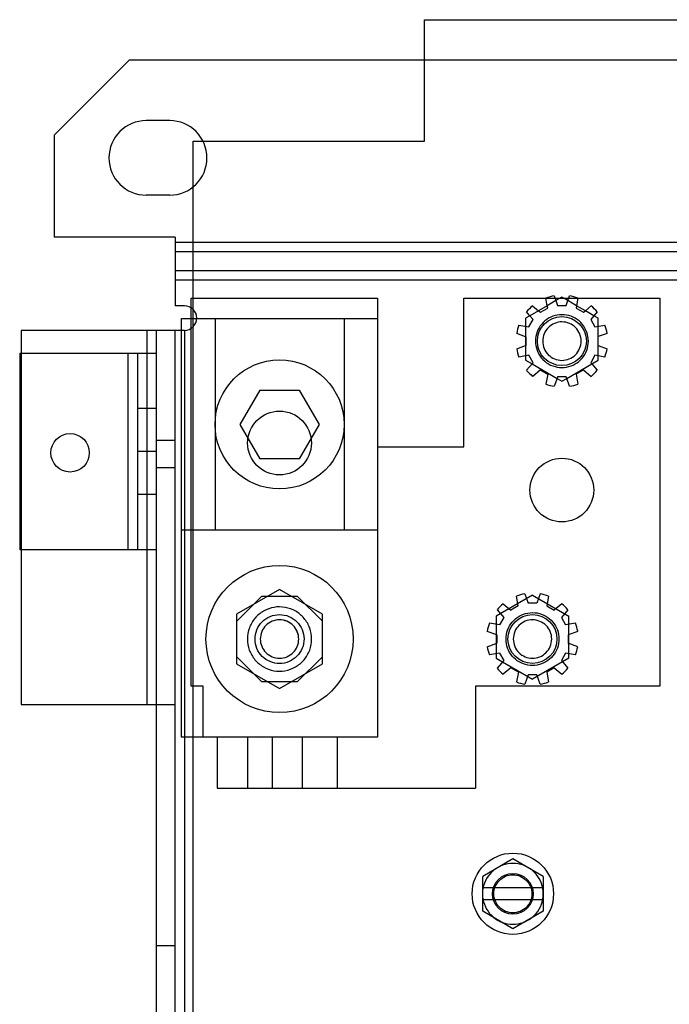
# Model space of a CAD drawing. Units: millimetres. Extents: x 52 to 438, y 123 to 571.
# Drawn here: x 52 to 136, y 444 to 571 of the extents above; entities that cross this region are included whole.
import ezdxf

# ---------------------------------------------------------------- set-up
doc = ezdxf.new("R2010")
doc.units = ezdxf.units.MM
doc.header["$LTSCALE"] = 45.012385
doc.layers.get('0').update_dxf_attribs({"linetype": 'CONTINUOUS'})

msp = doc.modelspace()

# ---------------------------------------------------------------- linework, layer by layer
at = {"color": 7, "linetype": 'Continuous'}
for p, q in [((104.29, 555.55), (104.29, 571.3)), ((104.29, 571.3), (297.84, 571.3)), ((66.07, 566.09), (56.29, 556.32)), ((66.07, 566.09), (313.21, 566.09)), ((71.27, 558.22), (68.23, 558.22)), ((56.29, 556.32), (56.29, 543.11)), ((74.32, 371.15), (74.32, 555.55)), ((74.32, 555.55), (104.29, 555.55)), ((71.27, 548.57), (68.23, 548.57)), ((71.96, 543.11), (56.29, 543.11)), ((71.96, 543.11), (71.96, 534.22)), ((322.99, 542.42), (71.96, 542.42)), ((322.99, 541.2), (71.96, 541.2)), ((322.99, 538.76), (71.96, 538.76)), ((322.99, 537.54), (71.96, 537.54)), ((74.07, 484.94), (74.07, 535.23)), ((74.07, 535.23), (98.2, 535.23)), ((98.2, 535.23), (98.2, 478.34)), ((109.37, 515.93), (109.37, 535.23)), ((109.37, 535.23), (134.77, 535.23)), ((120.18, 534.24), (120.01, 535.21)), ((121.3, 534.89), (120.18, 534.24)), ((121.08, 535.5), (121.3, 534.89)), ((122.07, 535.33), (121.3, 534.89)), ((121.3, 534.89), (121.52, 534.28)), ((122.85, 534.89), (122.07, 535.33)), ((122.62, 534.28), (122.85, 534.89)), ((122.85, 534.89), (123.07, 535.5)), ((123.97, 534.24), (122.85, 534.89)), ((124.14, 535.21), (123.97, 534.24)), ((134.77, 535.23), (134.77, 484.94)), ((73.18, 534.22), (71.96, 534.22)), ((117.92, 532.93), (117.5, 533.43)), ((119.04, 533.58), (117.92, 532.93)), ((118.28, 534.22), (119.04, 533.58)), ((120.18, 534.24), (119.04, 533.58)), ((119.04, 533.58), (119.28, 533.38)), ((119.28, 533.38), (120.23, 533.93)), ((120.23, 533.93), (120.18, 534.24)), ((121.52, 534.28), (122.62, 534.28)), ((123.97, 534.24), (123.91, 533.93)), ((123.91, 533.93), (124.87, 533.38)), ((125.11, 533.58), (123.97, 534.24)), ((124.87, 533.38), (125.11, 533.58)), ((125.11, 533.58), (125.86, 534.22)), ((126.23, 532.94), (125.11, 533.58)), ((126.64, 533.43), (125.81, 532.44)), ((72.8, 478.34), (72.8, 532.57)), ((72.8, 532.57), (98.2, 532.57)), ((77.14, 532.57), (77.14, 505.13)), ((93.85, 532.57), (93.85, 505.13)), ((117.92, 532.93), (117.36, 532.61)), ((117.36, 532.61), (117.36, 531.56)), ((117.79, 531.48), (118.34, 532.44)), ((118.34, 532.44), (117.92, 532.93)), ((125.81, 532.44), (126.36, 531.48)), ((126.79, 532.61), (126.23, 532.94)), ((126.79, 531.56), (126.79, 532.61)), ((52.02, 531.04), (52.02, 482.54)), ((73.18, 531.04), (52.02, 531.04)), ((68.3, 531.04), (68.3, 482.54)), ((69.52, 531.04), (69.52, 370.62)), ((71.96, 370.62), (71.96, 531.04)), ((73.18, 531.04), (73.18, 361.24)), ((116.51, 531.71), (117.79, 531.48)), ((117.36, 531.56), (117.36, 530.22)), ((126.36, 531.48), (127.64, 531.71)), ((126.79, 530.23), (126.79, 531.56)), ((117.36, 530.22), (116.22, 530.64)), ((117.36, 530.22), (117.36, 529.06)), ((117.44, 530.2), (117.36, 530.22)), ((117.44, 529.09), (117.44, 530.2)), ((126.79, 530.23), (126.71, 530.2)), ((126.71, 530.2), (126.71, 529.1)), ((127.93, 530.64), (126.79, 530.23)), ((126.79, 529.07), (126.79, 530.23)), ((116.22, 528.65), (117.36, 529.06)), ((117.36, 529.06), (117.44, 529.09)), ((117.36, 529.06), (117.36, 527.73)), ((126.71, 529.1), (126.79, 529.07)), ((126.79, 527.73), (126.79, 529.07)), ((126.79, 529.07), (127.93, 528.65)), ((51.84, 528.04), (51.84, 502.64)), ((69.52, 528.04), (51.84, 528.04)), ((65.86, 528.04), (65.86, 502.64)), ((67.08, 528.04), (67.08, 502.64)), ((117.79, 527.81), (116.51, 527.58)), ((117.36, 527.73), (117.36, 527.17)), ((117.36, 527.17), (118.2, 526.69)), ((118.34, 526.85), (117.79, 527.81)), ((126.36, 527.81), (125.81, 526.85)), ((125.95, 526.69), (126.79, 527.17)), ((127.64, 527.58), (126.36, 527.81)), ((126.79, 527.17), (126.79, 527.73)), ((117.5, 525.86), (118.2, 526.69)), ((118.2, 526.69), (118.34, 526.85)), ((118.2, 526.69), (121.45, 524.81)), ((119.28, 525.91), (118.29, 525.07)), ((119.28, 525.91), (120.24, 525.36)), ((122.7, 524.81), (125.95, 526.69)), ((124.87, 525.91), (123.91, 525.36)), ((124.87, 525.91), (125.86, 525.07)), ((125.81, 526.85), (125.95, 526.69)), ((125.95, 526.69), (126.65, 525.86)), ((120.24, 525.36), (120.01, 524.08)), ((121.45, 524.81), (121.08, 523.79)), ((121.52, 525.01), (121.45, 524.81)), ((121.45, 524.81), (122.07, 524.45)), ((122.63, 525.01), (121.52, 525.01)), ((122.07, 524.45), (122.7, 524.81)), ((122.7, 524.81), (122.63, 525.01)), ((123.07, 523.79), (122.7, 524.81)), ((123.91, 525.36), (124.14, 524.08)), ((82.93, 523.3), (80.37, 518.85)), ((82.93, 523.3), (88.06, 523.3)), ((88.06, 523.3), (90.63, 518.85)), ((69.52, 520.93), (67.08, 520.93)), ((80.37, 518.85), (82.93, 514.41)), ((90.63, 518.85), (88.06, 514.41)), ((69.52, 516.82), (71.96, 516.82)), ((98.2, 515.93), (109.37, 515.93)), ((69.52, 515.34), (67.08, 515.34)), ((88.06, 514.41), (82.93, 514.41)), ((69.52, 513.26), (71.96, 513.26)), ((69.52, 509.75), (67.08, 509.75)), ((98.2, 505.13), (72.8, 505.13)), ((51.84, 502.64), (69.52, 502.64)), ((85.5, 497.46), (79.94, 494.25)), ((83.2, 496.59), (79.95, 493.34)), ((83.2, 496.59), (87.8, 496.59)), ((91.06, 494.25), (85.5, 497.46)), ((87.8, 496.59), (91.05, 493.34)), ((118.26, 496.72), (113.55, 494)), ((116.42, 495.32), (116.2, 496.6)), ((117.27, 496.89), (117.71, 495.67)), ((118.26, 496.72), (122.98, 494)), ((119.26, 496.89), (118.81, 495.67)), ((120.33, 496.6), (120.1, 495.32)), ((114.47, 495.61), (115.47, 494.77)), ((116.42, 495.32), (115.47, 494.77)), ((118.81, 495.67), (117.71, 495.67)), ((120.1, 495.32), (121.06, 494.77)), ((122.05, 495.61), (121.06, 494.77)), ((79.94, 494.25), (79.94, 487.83)), ((91.06, 487.83), (91.06, 494.25)), ((113.55, 494), (113.55, 488.56)), ((113.69, 494.83), (114.53, 493.83)), ((114.53, 493.83), (113.98, 492.88)), ((122.83, 494.83), (122, 493.83)), ((122, 493.83), (122.55, 492.88)), ((122.98, 488.56), (122.98, 494)), ((113.98, 492.88), (112.7, 493.1)), ((123.83, 493.1), (122.55, 492.88)), ((113.63, 491.59), (112.41, 492.03)), ((113.63, 491.59), (113.63, 490.49)), ((124.12, 492.03), (122.9, 491.59)), ((122.9, 491.59), (122.9, 490.49)), ((112.41, 490.04), (113.63, 490.49)), ((124.12, 490.04), (122.9, 490.49)), ((79.95, 488.74), (83.2, 485.49)), ((91.05, 488.74), (87.8, 485.49)), ((113.98, 489.2), (112.7, 488.97)), ((113.98, 489.2), (114.53, 488.24)), ((122.55, 489.2), (122, 488.24)), ((123.83, 488.97), (122.55, 489.2)), ((79.94, 487.83), (85.5, 484.61)), ((85.5, 484.61), (91.06, 487.83)), ((113.55, 488.56), (118.26, 485.84)), ((114.53, 488.24), (113.69, 487.25)), ((122.98, 488.56), (118.26, 485.84)), ((122, 488.24), (122.84, 487.25)), ((115.47, 487.3), (114.48, 486.47)), ((116.43, 486.75), (115.47, 487.3)), ((116.43, 486.75), (116.2, 485.47)), ((117.71, 486.41), (117.27, 485.18)), ((118.82, 486.41), (117.71, 486.41)), ((119.26, 485.18), (118.82, 486.41)), ((121.06, 487.3), (120.1, 486.75)), ((120.1, 486.75), (120.33, 485.47)), ((121.06, 487.3), (122.05, 486.47)), ((75.59, 484.94), (74.07, 484.94)), ((75.59, 478.34), (75.59, 484.94)), ((87.8, 485.49), (83.2, 485.49)), ((110.9, 484.94), (110.9, 471.73)), ((134.77, 484.94), (110.9, 484.94)), ((52.02, 482.54), (71.96, 482.54)), ((84.55, 478.34), (72.8, 478.34)), ((77.43, 478.34), (77.43, 471.73)), ((81.34, 478.34), (81.34, 471.73)), ((84.55, 478.34), (84.55, 471.73)), ((92.95, 478.34), (84.55, 478.34)), ((88.46, 471.73), (88.46, 478.34)), ((92.95, 478.34), (92.95, 471.73)), ((98.2, 478.34), (92.95, 478.34)), ((77.43, 471.73), (110.9, 471.73)), ((115.72, 462.54), (111.81, 460.28)), ((119.64, 460.28), (115.72, 462.54)), ((111.81, 455.75), (111.81, 460.28)), ((119.64, 460.28), (119.64, 455.75)), ((119.64, 458.78), (111.81, 458.78)), ((119.64, 457.26), (111.81, 457.26)), ((115.72, 453.49), (111.81, 455.75)), ((119.64, 455.75), (115.72, 453.49)), ((69.52, 451.34), (71.96, 451.34))]:
    msp.add_line(p, q, dxfattribs=at)
for centre, radius in [((122.07, 529.65), 3.17), ((85.5, 518.85), 8.36), ((85.5, 516.44), 4.13), ((58.37, 515.17), 2.49), ((122.07, 510.34), 4.13), ((85.5, 491.04), 9.53), ((118.26, 491.04), 3.17), ((115.72, 458.02), 5.27), ((115.72, 458.02), 2.64)]:
    msp.add_circle(centre, radius, dxfattribs=at)
for centre, radius, start, end in [((68.23, 553.39), 4.83, 90, 270), ((71.27, 553.39), 4.83, 270, 90), ((122.07, 529.65), 5.94, 99.663, 110.3547), ((122.07, 529.65), 5.94, 69.663, 80.3547), ((73.18, 532.63), 1.59, 270, 90), ((122.07, 529.65), 5.94, 129.663, 140.3547), ((122.07, 529.65), 5.94, 39.663, 50.3547), ((122.07, 529.65), 5.94, 159.663, 170.3547), ((122.07, 529.65), 5.94, 9.663, 20.3547), ((122.07, 529.65), 5.94, 189.663, 200.3547), ((122.07, 529.65), 5.94, 339.663, 350.3547), ((122.07, 529.65), 5.94, 219.663, 230.3547), ((122.07, 529.65), 5.94, 309.663, 320.3547), ((122.07, 529.65), 5.94, 249.663, 260.3547), ((122.07, 529.65), 5.94, 279.663, 290.3547), ((118.26, 491.04), 5.94, 99.663, 110.3547), ((118.26, 491.04), 5.94, 69.663, 80.3547), ((118.26, 491.04), 5.94, 129.663, 140.3547), ((118.26, 491.04), 5.94, 39.663, 50.3547), ((118.26, 491.04), 5.94, 159.663, 170.3547), ((118.26, 491.04), 5.94, 9.663, 20.3547), ((118.26, 491.04), 5.94, 189.663, 200.3547), ((118.26, 491.04), 5.94, 339.663, 350.3547), ((118.26, 491.04), 5.94, 219.663, 230.3547), ((118.26, 491.04), 5.94, 309.663, 320.3547), ((118.26, 491.04), 5.94, 249.663, 260.3547), ((118.26, 491.04), 5.94, 279.663, 290.3547)]:
    msp.add_arc(centre, radius, start, end, dxfattribs=at)
for points, knots in [([(122.07, 533.07), (121.68, 533.07), (120.87, 532.93), (119.83, 532.32), (119.05, 531.4), (118.63, 530.27), (118.63, 529.05), (119.04, 527.91), (119.81, 526.98), (120.87, 526.36), (121.67, 526.22), (122.07, 526.22)], [0, 0, 0, 0, 0.111624, 0.22259, 0.332354, 0.443229, 0.554204, 0.665093, 0.775719, 0.887837, 1, 1, 1, 1]), ([(124.56, 529.65), (124.56, 529.97), (124.44, 530.63), (123.88, 531.45), (123.06, 532), (122.08, 532.2), (121.11, 532.01), (120.28, 531.46), (119.71, 530.63), (119.59, 529.97), (119.59, 529.65)], [0, 0, 0, 0, 0.125687, 0.250058, 0.373891, 0.498772, 0.623557, 0.74802, 0.873654, 1, 1, 1, 1]), ([(122.07, 526.22), (122.47, 526.22), (123.28, 526.36), (124.32, 526.97), (125.1, 527.89), (125.52, 529.02), (125.52, 530.24), (125.11, 531.38), (124.34, 532.31), (123.28, 532.93), (122.48, 533.07), (122.07, 533.07)], [0, 0, 0, 0, 0.111624, 0.22259, 0.332354, 0.443229, 0.554204, 0.665093, 0.775719, 0.887837, 1, 1, 1, 1]), ([(119.59, 529.65), (119.59, 529.32), (119.71, 528.66), (120.27, 527.84), (121.09, 527.29), (122.06, 527.09), (123.04, 527.28), (123.87, 527.83), (124.43, 528.66), (124.56, 529.32), (124.56, 529.65)], [0, 0, 0, 0, 0.125687, 0.250058, 0.373891, 0.498772, 0.623557, 0.74802, 0.873654, 1, 1, 1, 1]), ([(89.66, 491.04), (89.66, 491.52), (89.49, 492.5), (88.75, 493.77), (87.63, 494.71), (86.25, 495.22), (84.78, 495.23), (83.39, 494.73), (82.26, 493.79), (81.5, 492.51), (81.34, 491.52), (81.33, 491.04)], [0, 0, 0, 0, 0.111624, 0.22259, 0.332354, 0.443229, 0.554204, 0.665093, 0.775719, 0.887837, 1, 1, 1, 1]), ([(85.5, 487.86), (85.08, 487.87), (84.25, 488.03), (83.2, 488.73), (82.49, 489.78), (82.24, 491.02), (82.48, 492.27), (83.18, 493.33), (84.24, 494.05), (85.08, 494.21), (85.5, 494.21)], [0, 0, 0, 0, 0.125687, 0.250058, 0.373891, 0.498772, 0.623557, 0.74802, 0.873654, 1, 1, 1, 1]), ([(85.5, 494.21), (85.91, 494.2), (86.75, 494.05), (87.8, 493.34), (88.5, 492.29), (88.76, 491.05), (88.51, 489.81), (87.81, 488.75), (86.76, 488.03), (85.92, 487.87), (85.5, 487.86)], [0, 0, 0, 0, 0.125687, 0.250058, 0.373891, 0.498772, 0.623557, 0.74802, 0.873654, 1, 1, 1, 1]), ([(118.26, 487.61), (117.87, 487.61), (117.06, 487.75), (116.02, 488.36), (115.24, 489.28), (114.82, 490.42), (114.82, 491.63), (115.23, 492.77), (116, 493.71), (117.06, 494.32), (117.86, 494.46), (118.26, 494.47)], [0, 0, 0, 0, 0.111624, 0.22259, 0.332354, 0.443229, 0.554204, 0.665093, 0.775719, 0.887837, 1, 1, 1, 1]), ([(118.26, 494.47), (118.66, 494.46), (119.47, 494.33), (120.51, 493.72), (121.29, 492.79), (121.71, 491.66), (121.71, 490.44), (121.3, 489.3), (120.53, 488.37), (119.47, 487.75), (118.67, 487.61), (118.26, 487.61)], [0, 0, 0, 0, 0.111624, 0.22259, 0.332354, 0.443229, 0.554204, 0.665093, 0.775719, 0.887837, 1, 1, 1, 1]), ([(85.5, 493.53), (85.17, 493.52), (84.52, 493.4), (83.69, 492.84), (83.14, 492.02), (82.94, 491.05), (83.13, 490.07), (83.68, 489.24), (84.51, 488.68), (85.17, 488.55), (85.5, 488.55)], [0, 0, 0, 0, 0.125687, 0.250058, 0.373891, 0.498772, 0.623557, 0.74802, 0.873654, 1, 1, 1, 1]), ([(87.99, 491.04), (87.98, 491.36), (87.86, 492.02), (87.3, 492.84), (86.48, 493.4), (85.83, 493.53), (85.5, 493.53)], [0, 0, 0, 0, 0.251367, 0.5001, 0.747758, 1, 1, 1, 1]), ([(85.5, 488.55), (85.82, 488.55), (86.48, 488.68), (87.3, 489.23), (87.85, 490.05), (88.05, 491.03), (87.86, 492), (87.31, 492.83), (86.49, 493.4), (85.83, 493.52), (85.5, 493.53)], [0, 0, 0, 0, 0.125687, 0.250058, 0.373891, 0.498772, 0.623557, 0.74802, 0.873654, 1, 1, 1, 1]), ([(120.75, 491.04), (120.75, 491.36), (120.63, 492.02), (120.07, 492.84), (119.25, 493.39), (118.27, 493.59), (117.3, 493.4), (116.47, 492.85), (115.9, 492.02), (115.78, 491.36), (115.78, 491.04)], [0, 0, 0, 0, 0.125687, 0.250058, 0.373891, 0.498772, 0.623557, 0.74802, 0.873654, 1, 1, 1, 1]), ([(81.33, 491.04), (81.34, 490.55), (81.5, 489.58), (82.24, 488.31), (83.37, 487.36), (84.74, 486.85), (86.22, 486.85), (87.6, 487.35), (88.74, 488.29), (89.49, 489.57), (89.66, 490.55), (89.66, 491.04)], [0, 0, 0, 0, 0.111624, 0.22259, 0.332354, 0.443229, 0.554204, 0.665093, 0.775719, 0.887837, 1, 1, 1, 1]), ([(115.78, 491.04), (115.78, 490.71), (115.9, 490.06), (116.46, 489.23), (117.28, 488.68), (118.25, 488.48), (119.23, 488.67), (120.06, 489.22), (120.62, 490.05), (120.75, 490.71), (120.75, 491.04)], [0, 0, 0, 0, 0.125687, 0.250058, 0.373891, 0.498772, 0.623557, 0.74802, 0.873654, 1, 1, 1, 1]), ([(119.66, 458.02), (119.66, 458.48), (119.5, 459.4), (118.8, 460.6), (117.74, 461.49), (116.44, 461.97), (115.04, 461.98), (113.73, 461.51), (112.66, 460.62), (111.95, 459.41), (111.79, 458.48), (111.79, 458.02)], [0, 0, 0, 0, 0.111624, 0.22259, 0.332354, 0.443229, 0.554204, 0.665093, 0.775719, 0.887837, 1, 1, 1, 1]), ([(115.72, 455.55), (115.4, 455.56), (114.75, 455.68), (113.94, 456.23), (113.39, 457.04), (113.2, 458.01), (113.38, 458.97), (113.93, 459.8), (114.75, 460.35), (115.4, 460.48), (115.72, 460.48)], [0, 0, 0, 0, 0.125687, 0.250058, 0.373891, 0.498772, 0.623557, 0.74802, 0.873654, 1, 1, 1, 1]), ([(115.72, 460.48), (116.05, 460.48), (116.69, 460.35), (117.51, 459.8), (118.06, 458.99), (118.25, 458.03), (118.06, 457.06), (117.52, 456.24), (116.7, 455.68), (116.05, 455.56), (115.72, 455.55)], [0, 0, 0, 0, 0.125687, 0.250058, 0.373891, 0.498772, 0.623557, 0.74802, 0.873654, 1, 1, 1, 1]), ([(111.79, 458.02), (111.79, 457.56), (111.95, 456.64), (112.65, 455.44), (113.71, 454.54), (115.01, 454.06), (116.4, 454.06), (117.71, 454.53), (118.79, 455.42), (119.5, 456.63), (119.66, 457.56), (119.66, 458.02)], [0, 0, 0, 0, 0.111624, 0.22259, 0.332354, 0.443229, 0.554204, 0.665093, 0.775719, 0.887837, 1, 1, 1, 1])]:
    msp.add_open_spline(points, degree=3, knots=knots, dxfattribs=at)

doc.saveas('drawing.dxf')
